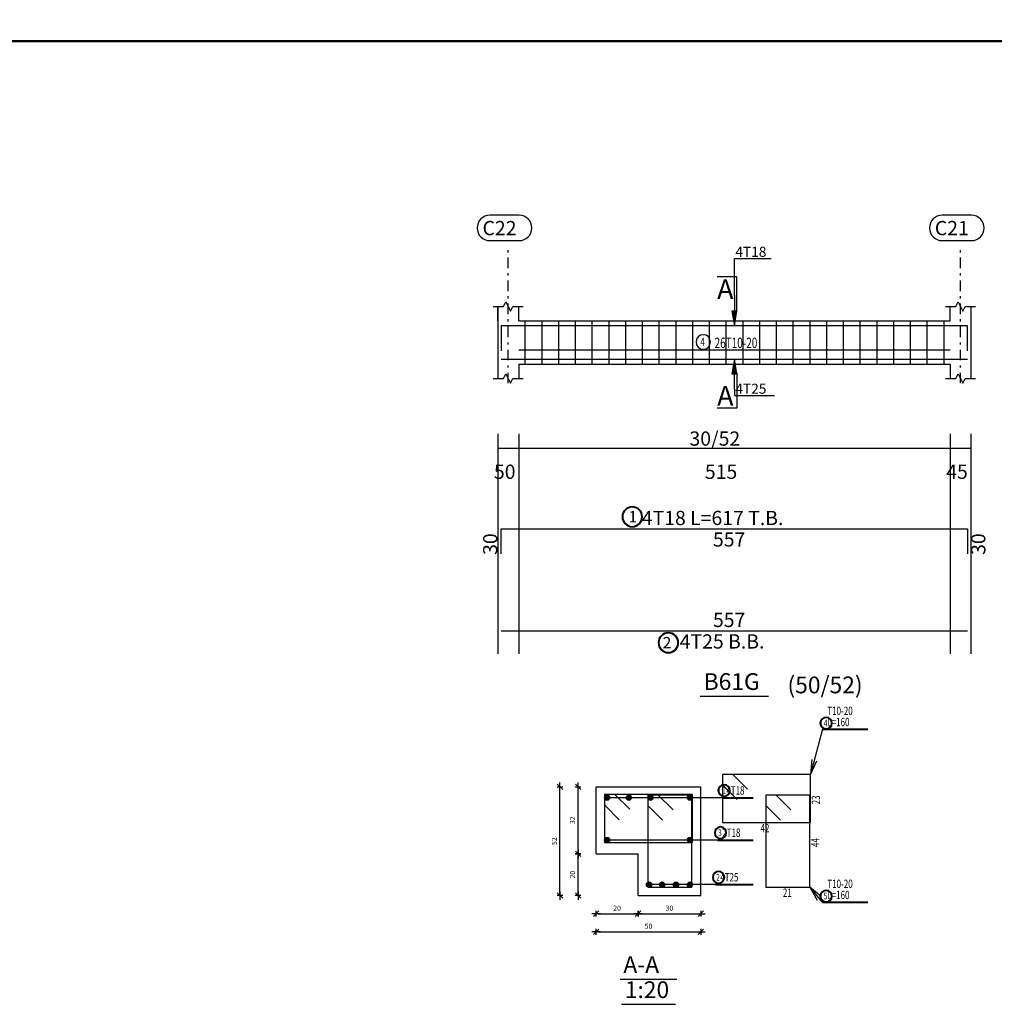
# Model space of a CAD drawing. Units: millimetres. Extents: x 3965 to 10663, y 5 to 2330.
# Drawn here: x 4627 to 4673, y 1194 to 1241 of the extents above; entities that cross this region are included whole.
import ezdxf

# ---------------------------------------------------------------- set-up
doc = ezdxf.new("R2010")
doc.units = ezdxf.units.MM
doc.linetypes.add('DASHDOT', pattern=[1, 0.5, -0.25, 0, -0.25])
for name, color, linetype in [('BARS', 5, 'Continuous'), ('BarSegTxt', 254, 'Continuous'), ('BeamDimLin', 4, 'Continuous'), ('BeamDimTxt', 6, 'Continuous'), ('BeamElevLin', 4, 'Continuous'), ('ColAxesPen', 1, 'Continuous'), ('COVER', 7, 'Continuous'), ('DimLin', 11, 'Continuous'), ('ElevBarLin', 1, 'Continuous'), ('ElevBarTxt', 6, 'Continuous'), ('LinePen1', 4, 'Continuous'), ('LinkDimLin', 1, 'Continuous'), ('LinkDimTxt', 6, 'Continuous'), ('SectBarLin', 1, 'Continuous'), ('SectBars', 3, 'Continuous'), ('SectLinks', 3, 'Continuous'), ('SectMarkLin', 144, 'Continuous'), ('SectMarkTxt', 144, 'Continuous'), ('Titles', 2, 'Continuous'), ('TitlesFrame', 2, 'Continuous')]:
    doc.layers.add(name, color=color, linetype=linetype)
doc.layers.add('BarsTitle', color=254, linetype='Continuous', lineweight=40)
doc.styles.add('ATIR_DIM', font='Atira.shx', dxfattribs={"width": 0.8})
doc.styles.add('Txt-shx', font='Txt.shx')
doc.dimstyles.new('ATIR_DIM_3', dxfattribs={"dimtxt": 0.24, "dimasz": 0.1, "dimexe": 0.18, "dimexo": 0.0625, "dimgap": 0.144, "dimtad": 1, "dimdec": 4, "dimlfac": 20, "dimrnd": 1, "dimzin": 12, "dimdsep": 46, "dimtxsty": 'ATIR_DIM', "dimblk": 'ATIR_TICK', "dimblk1": 'ATIR_TICK', "dimcen": 0.09, "dimse1": 1, "dimse2": 1, "dimadec": 0, "dimazin": 0, "dimtfac": 1, "dimtdec": 4, "dimtmove": 2, "dimatfit": 3, "dimldrblk": 'ATIR_TICK', "dimfxl": 1, "dimtolj": 1, "dimtzin": 12, "dimarcsym": 0})

# ---------------------------------------------------------------- blocks, each defined once
blk = doc.blocks.new('ATIR_TICK')
for p, q in [((-2, 0), (2, 0)), ((-1.3, -1.3), (1.3, 1.3)), ((0, 1.4), (0, -1.4))]:
    blk.add_line(p, q)
blk = doc.blocks.new('*D1251')
at = {"layer": 'Defpoints', "color": 0, "transparency": 16777216}
for p in [(4653.253, 1200.907), (4653.253, 1200.907), (4653.253, 1198.907)]:
    blk.add_point(p, dxfattribs=at)
at = {"layer": 'DimLin', "color": 0, "lineweight": -2, "transparency": 16777216}
blk.add_line((4653.253, 1199.007), (4653.253, 1200.807), dxfattribs=at)
at = {"layer": 'DimLin', "color": 0, "lineweight": -2, "transparency": 16777216, "xscale": 0.1, "yscale": 0.1, "zscale": 0.1}
for p, rotation in [((4653.253, 1200.907), 90), ((4653.253, 1198.907), 270)]:
    blk.add_blockref('ATIR_TICK', p, dxfattribs=dict(at, rotation=rotation))
at = {"layer": 'DimLin', "color": 0, "transparency": 16777216, "insert": (4652.989, 1199.907), "char_height": 0.24, "attachment_point": 5, "rotation": 90, "style": 'ATIR_DIM'}
blk.add_mtext('\\A1;20', dxfattribs=at)
blk = doc.blocks.new('*D1252')
at = {"layer": 'Defpoints', "color": 0, "transparency": 16777216}
for p in [(4653.253, 1204.107), (4653.253, 1204.107), (4653.253, 1200.907)]:
    blk.add_point(p, dxfattribs=at)
at = {"layer": 'DimLin', "color": 0, "lineweight": -2, "transparency": 16777216}
blk.add_line((4653.253, 1201.007), (4653.253, 1204.007), dxfattribs=at)
at = {"layer": 'DimLin', "color": 0, "lineweight": -2, "transparency": 16777216, "xscale": 0.1, "yscale": 0.1, "zscale": 0.1}
for p, rotation in [((4653.253, 1204.107), 90), ((4653.253, 1200.907), 270)]:
    blk.add_blockref('ATIR_TICK', p, dxfattribs=dict(at, rotation=rotation))
at = {"layer": 'DimLin', "color": 0, "transparency": 16777216, "insert": (4652.989, 1202.507), "char_height": 0.24, "attachment_point": 5, "rotation": 90, "style": 'ATIR_DIM'}
blk.add_mtext('\\A1;32', dxfattribs=at)
blk = doc.blocks.new('*D1253')
at = {"layer": 'Defpoints', "color": 0, "transparency": 16777216}
for p in [(4652.389, 1204.107), (4652.389, 1204.107), (4652.389, 1198.907)]:
    blk.add_point(p, dxfattribs=at)
at = {"layer": 'DimLin', "color": 0, "lineweight": -2, "transparency": 16777216}
blk.add_line((4652.389, 1199.007), (4652.389, 1204.007), dxfattribs=at)
at = {"layer": 'DimLin', "color": 0, "lineweight": -2, "transparency": 16777216, "xscale": 0.1, "yscale": 0.1, "zscale": 0.1}
for p, rotation in [((4652.389, 1204.107), 90), ((4652.389, 1198.907), 270)]:
    blk.add_blockref('ATIR_TICK', p, dxfattribs=dict(at, rotation=rotation))
at = {"layer": 'DimLin', "color": 0, "transparency": 16777216, "insert": (4652.125, 1201.507), "char_height": 0.24, "attachment_point": 5, "rotation": 90, "style": 'ATIR_DIM'}
blk.add_mtext('\\A1;52', dxfattribs=at)
blk = doc.blocks.new('*D1254')
at = {"layer": 'Defpoints', "color": 0, "transparency": 16777216}
for p in [(4654.117, 1198.043), (4656.117, 1198.043), (4656.117, 1198.043)]:
    blk.add_point(p, dxfattribs=at)
at = {"layer": 'DimLin', "color": 0, "lineweight": -2, "transparency": 16777216}
blk.add_line((4654.217, 1198.043), (4656.017, 1198.043), dxfattribs=at)
at = {"layer": 'DimLin', "color": 0, "lineweight": -2, "transparency": 16777216, "xscale": 0.1, "yscale": 0.1, "zscale": 0.1, "rotation": 180}
blk.add_blockref('ATIR_TICK', (4654.117, 1198.043), dxfattribs=at)
at = {"layer": 'DimLin', "color": 0, "lineweight": -2, "transparency": 16777216, "xscale": 0.1, "yscale": 0.1, "zscale": 0.1}
blk.add_blockref('ATIR_TICK', (4656.117, 1198.043), dxfattribs=at)
at = {"layer": 'DimLin', "color": 0, "transparency": 16777216, "insert": (4655.117, 1198.307), "char_height": 0.24, "attachment_point": 5, "style": 'ATIR_DIM'}
blk.add_mtext('\\A1;20', dxfattribs=at)
blk = doc.blocks.new('*D1255')
at = {"layer": 'Defpoints', "color": 0, "transparency": 16777216}
for p in [(4656.117, 1198.043), (4659.117, 1198.043), (4659.117, 1198.043)]:
    blk.add_point(p, dxfattribs=at)
at = {"layer": 'DimLin', "color": 0, "lineweight": -2, "transparency": 16777216}
blk.add_line((4656.217, 1198.043), (4659.017, 1198.043), dxfattribs=at)
at = {"layer": 'DimLin', "color": 0, "lineweight": -2, "transparency": 16777216, "xscale": 0.1, "yscale": 0.1, "zscale": 0.1, "rotation": 180}
blk.add_blockref('ATIR_TICK', (4656.117, 1198.043), dxfattribs=at)
at = {"layer": 'DimLin', "color": 0, "lineweight": -2, "transparency": 16777216, "xscale": 0.1, "yscale": 0.1, "zscale": 0.1}
blk.add_blockref('ATIR_TICK', (4659.117, 1198.043), dxfattribs=at)
at = {"layer": 'DimLin', "color": 0, "transparency": 16777216, "insert": (4657.617, 1198.307), "char_height": 0.24, "attachment_point": 5, "style": 'ATIR_DIM'}
blk.add_mtext('\\A1;30', dxfattribs=at)
blk = doc.blocks.new('*D1256')
at = {"layer": 'Defpoints', "color": 0, "transparency": 16777216}
for p in [(4654.117, 1197.179), (4659.117, 1197.179), (4659.117, 1197.179)]:
    blk.add_point(p, dxfattribs=at)
at = {"layer": 'DimLin', "color": 0, "lineweight": -2, "transparency": 16777216}
blk.add_line((4654.217, 1197.179), (4659.017, 1197.179), dxfattribs=at)
at = {"layer": 'DimLin', "color": 0, "lineweight": -2, "transparency": 16777216, "xscale": 0.1, "yscale": 0.1, "zscale": 0.1, "rotation": 180}
blk.add_blockref('ATIR_TICK', (4654.117, 1197.179), dxfattribs=at)
at = {"layer": 'DimLin', "color": 0, "lineweight": -2, "transparency": 16777216, "xscale": 0.1, "yscale": 0.1, "zscale": 0.1}
blk.add_blockref('ATIR_TICK', (4659.117, 1197.179), dxfattribs=at)
at = {"layer": 'DimLin', "color": 0, "transparency": 16777216, "insert": (4656.617, 1197.443), "char_height": 0.24, "attachment_point": 5, "style": 'ATIR_DIM'}
blk.add_mtext('\\A1;50', dxfattribs=at)

msp = doc.modelspace()

# ---------------------------------------------------------------- linework, layer by layer
at = {"layer": 'BARS', "linetype": 'Continuous'}
for p, q in [((4650.7162929, 1226.3705196), (4650.7162929, 1224.2905197)), ((4651.5162929, 1226.3705196), (4651.5162929, 1224.2905197)), ((4652.3162928, 1226.3705196), (4652.3162928, 1224.2905197)), ((4653.1162928, 1226.3705196), (4653.1162928, 1224.2905197)), ((4653.9162927, 1226.3705196), (4653.9162927, 1224.2905197)), ((4654.7162927, 1226.3705196), (4654.7162927, 1224.2905197)), ((4655.5162929, 1226.3705196), (4655.5162929, 1224.2905197)), ((4656.3162931, 1226.3705196), (4656.3162931, 1224.2905197)), ((4657.1162933, 1226.3705196), (4657.1162933, 1224.2905197)), ((4657.916293, 1226.3705196), (4657.916293, 1224.2905197)), ((4658.7162932, 1226.3705196), (4658.7162932, 1224.2905197)), ((4659.5162934, 1226.3705196), (4659.5162934, 1224.2905197)), ((4660.3162936, 1226.3705196), (4660.3162936, 1224.2905197)), ((4661.1162937, 1226.3705196), (4661.1162937, 1224.2905197)), ((4661.9162939, 1226.3705196), (4661.9162939, 1224.2905197)), ((4662.7162941, 1226.3705196), (4662.7162941, 1224.2905197)), ((4663.5162943, 1226.3705196), (4663.5162943, 1224.2905197)), ((4664.3162945, 1226.3705196), (4664.3162945, 1224.2905197)), ((4665.1162947, 1226.3705196), (4665.1162947, 1224.2905197)), ((4665.9162949, 1226.3705196), (4665.9162949, 1224.2905197)), ((4666.7162941, 1226.3705196), (4666.7162941, 1224.2905197)), ((4667.5162934, 1226.3705196), (4667.5162934, 1224.2905197)), ((4668.3162926, 1226.3705196), (4668.3162926, 1224.2905197)), ((4669.1162918, 1226.3705196), (4669.1162918, 1224.2905197)), ((4669.9162911, 1226.3705196), (4669.9162911, 1224.2905197)), ((4670.7162903, 1226.3705196), (4670.7162903, 1224.2905197))]:
    msp.add_line(p, q, dxfattribs=at)
for points in [[(4671.8562916, 1224.9346905), (4671.8562916, 1226.1346903), (4649.576293, 1226.1346903), (4649.576293, 1224.9346905)], [(4649.576293, 1224.5403881), (4671.8562916, 1224.5403881)], [(4649.576293, 1215.2326508), (4649.576293, 1216.4326506), (4671.8562916, 1216.4326506), (4671.8562916, 1215.2326508)], [(4649.576293, 1211.5595436), (4671.8562916, 1211.5595436)]]:
    msp.add_lwpolyline(points, dxfattribs=at)
at = {"layer": 'BarSegTxt'}
for points in [[(4649.0404096, 1231.4126304, 0.9999997), (4649.0404096, 1230.1992973), (4650.4404035, 1230.1992964, 0.9999997), (4650.4404035, 1231.4126304), (4649.0404096, 1231.4126304)], [(4670.64041, 1231.4126304, 0.9999997), (4670.64041, 1230.1992973), (4672.0404039, 1230.1992964, 0.9999997), (4672.0404039, 1231.4126304), (4670.64041, 1231.4126304)]]:
    msp.add_lwpolyline(points, format="xyb", dxfattribs=at)
at = {"layer": 'BarsTitle', "linetype": 'Continuous'}
for p, q in [((4664.9317749, 1206.8519259), (4667.0967339, 1206.8519259)), ((4660.1932953, 1203.582346), (4661.6117752, 1203.582346)), ((4659.9132956, 1201.561491), (4661.6117752, 1201.561491)), ((4659.8197754, 1199.4323463), (4661.6117752, 1199.4323463)), ((4664.9317749, 1198.587347), (4667.0967339, 1198.587347))]:
    msp.add_line(p, q, dxfattribs=at)
for points in [[(4655.8438204, 1217.4763839, 0.99999923), (4655.8438199, 1216.5334504), (4655.8438204, 1216.5334506, 0.99999923), (4655.8438209, 1217.4763839), (4655.8438204, 1217.4763839)], [(4657.5658525, 1211.4587431, 0.99999923), (4657.565852, 1210.5158091), (4657.5658525, 1210.51581, 0.99999923), (4657.565853, 1211.4587431), (4657.5658525, 1211.4587431)], [(4665.0997752, 1207.4225922, 0.99999923), (4665.0997752, 1206.8679256), (4665.0997752, 1206.8679256, 0.99999923), (4665.0997752, 1207.4225922), (4665.0997752, 1207.4225922)], [(4660.2284134, 1204.2063465, 0.99999923), (4660.2284134, 1203.6516781), (4660.2284134, 1203.65168, 0.99999923), (4660.2284134, 1204.2063465), (4660.2284134, 1204.2063465)], [(4660.0564373, 1202.1854916, 0.99999923), (4660.0564373, 1201.6308231), (4660.0564373, 1201.630825, 0.99999923), (4660.0564373, 1202.1854916), (4660.0564373, 1202.1854916)], [(4659.9629162, 1200.0563469, 0.99999923), (4659.9629162, 1199.5016823), (4659.9629162, 1199.5016804, 0.99999923), (4659.9629162, 1200.0563469), (4659.9629162, 1200.0563469)], [(4665.0997752, 1199.1580143, 0.99999923), (4665.0997752, 1198.6033459), (4665.0997752, 1198.6033478, 0.99999923), (4665.0997752, 1199.1580143), (4665.0997752, 1199.1580143)]]:
    msp.add_lwpolyline(points, format="xyb", dxfattribs=at)
at = {"layer": 'BeamDimLin', "linetype": 'Continuous'}
for p, q in [((4649.416293, 1220.965984), (4649.416293, 1210.4614105)), ((4650.416293, 1220.965984), (4650.416293, 1210.4614105)), ((4671.0162934, 1220.965984), (4671.0162934, 1210.4614105)), ((4672.0162934, 1220.965984), (4672.0162934, 1210.4614105)), ((4649.416293, 1220.285984), (4672.0162934, 1220.285984))]:
    msp.add_line(p, q, dxfattribs=at)
at = {"layer": 'BeamElevLin', "linetype": 'Continuous'}
for p, q in [((4649.196293, 1227.0505195), (4649.696293, 1227.0505195)), ((4649.416293, 1226.3705196), (4649.416293, 1227.0505195)), ((4649.416293, 1227.0505195), (4649.416293, 1223.6105194)), ((4649.696293, 1227.0505195), (4649.806293, 1227.2705193)), ((4649.806293, 1227.2705193), (4650.026293, 1226.8305197)), ((4650.026293, 1226.8305197), (4650.136293, 1227.0505195)), ((4650.136293, 1227.0505195), (4650.636293, 1227.0505195)), ((4650.416293, 1226.3705196), (4650.416293, 1227.0505195)), ((4670.796294, 1227.0505195), (4671.296294, 1227.0505195)), ((4671.0162934, 1226.3705196), (4671.0162934, 1227.0505195)), ((4671.296294, 1227.0505195), (4671.4062928, 1227.2705193)), ((4671.4062928, 1227.2705193), (4671.626294, 1226.8305197)), ((4671.626294, 1226.8305197), (4671.7362927, 1227.0505195)), ((4671.7362927, 1227.0505195), (4672.2362927, 1227.0505195)), ((4672.0162934, 1227.0505195), (4672.0162934, 1226.3705196)), ((4672.0162934, 1227.0505195), (4672.0162934, 1223.6105194)), ((4650.416293, 1226.3705196), (4671.0162934, 1226.3705196)), ((4650.416293, 1224.2905197), (4650.416293, 1223.6105194)), ((4650.416293, 1224.2905197), (4671.0162934, 1224.2905197)), ((4671.0162934, 1224.2905197), (4671.0162934, 1223.6105194)), ((4649.696293, 1223.6105194), (4649.806293, 1223.8305194)), ((4649.806293, 1223.8305194), (4650.026293, 1223.3905194)), ((4671.296294, 1223.6105194), (4671.4062928, 1223.8305194)), ((4671.4062928, 1223.8305194), (4671.626294, 1223.3905194)), ((4649.196293, 1223.6105194), (4649.696293, 1223.6105194)), ((4650.026293, 1223.3905194), (4650.136293, 1223.6105194)), ((4650.136293, 1223.6105194), (4650.636293, 1223.6105194)), ((4670.796294, 1223.6105194), (4671.296294, 1223.6105194)), ((4671.626294, 1223.3905194), (4671.7362927, 1223.6105194)), ((4671.7362927, 1223.6105194), (4672.2362927, 1223.6105194))]:
    msp.add_line(p, q, dxfattribs=at)
at = {"layer": 'ColAxesPen', "linetype": 'DASHDOT'}
for p, q in [((4649.916293, 1223.3905194), (4649.916293, 1229.9826908)), ((4671.5162934, 1223.3905194), (4671.5162934, 1229.9826908))]:
    msp.add_line(p, q, dxfattribs=at)
at = {"layer": 'COVER', "lineweight": 50}
msp.add_line((4456.2861535, 1239.7357092), (4738.7925535, 1239.7357092), dxfattribs=at)
msp.add_lwpolyline([(4441.5425535, 1239.7357092), (4738.7925535, 1239.7357092), (4738.7925535, 1449.9857092), (4441.5425535, 1449.9857092)], close=True, dxfattribs=at)
at = {"layer": 'ElevBarLin', "linetype": 'Continuous'}
for p, q in [((4660.7162932, 1227.5746903), (4660.7162932, 1229.3426905)), ((4660.7162932, 1229.3426905), (4662.475973, 1229.3426905)), ((4660.7162932, 1227.5746903), (4660.7162932, 1226.1346903)), ((4660.5930928, 1226.8346901), (4660.7162932, 1226.1346903)), ((4660.8394936, 1226.8346901), (4660.5930928, 1226.8346901)), ((4660.6084936, 1226.8346901), (4660.7162932, 1226.1346903)), ((4660.6238936, 1226.8346901), (4660.7162932, 1226.1346903)), ((4660.6392935, 1226.8346901), (4660.7162932, 1226.1346903)), ((4660.6546934, 1226.8346901), (4660.7162932, 1226.1346903)), ((4660.6700934, 1226.8346901), (4660.7162932, 1226.1346903)), ((4660.6854933, 1226.8346901), (4660.7162932, 1226.1346903)), ((4660.7008932, 1226.8346901), (4660.7162932, 1226.1346903)), ((4660.7162932, 1226.1346903), (4660.8394936, 1226.8346901)), ((4660.7162932, 1226.1346903), (4660.7316931, 1226.8346901)), ((4660.7162932, 1226.1346903), (4660.747093, 1226.8346901)), ((4660.7162932, 1226.1346903), (4660.762493, 1226.8346901)), ((4660.7162932, 1226.1346903), (4660.7778929, 1226.8346901)), ((4660.7162932, 1226.1346903), (4660.7932928, 1226.8346901)), ((4660.7162932, 1226.1346903), (4660.8086928, 1226.8346901)), ((4660.7162932, 1226.1346903), (4660.8240927, 1226.8346901)), ((4660.7162932, 1224.5403881), (4660.5930928, 1223.8403881)), ((4660.7162932, 1224.5403881), (4660.6084936, 1223.8403881)), ((4660.7162932, 1224.5403881), (4660.6238936, 1223.8403881)), ((4660.7162932, 1224.5403881), (4660.6392935, 1223.8403881)), ((4660.7162932, 1224.5403881), (4660.6546934, 1223.8403881)), ((4660.7162932, 1224.5403881), (4660.6700934, 1223.8403881)), ((4660.7162932, 1224.5403881), (4660.6854933, 1223.8403881)), ((4660.7162932, 1224.5403881), (4660.7008932, 1223.8403881)), ((4660.7162932, 1223.1003881), (4660.7162932, 1224.5403881)), ((4660.8394936, 1223.8403881), (4660.7162932, 1224.5403881)), ((4660.7316931, 1223.8403881), (4660.7162932, 1224.5403881)), ((4660.747093, 1223.8403881), (4660.7162932, 1224.5403881)), ((4660.762493, 1223.8403881), (4660.7162932, 1224.5403881)), ((4660.7778929, 1223.8403881), (4660.7162932, 1224.5403881)), ((4660.7932928, 1223.8403881), (4660.7162932, 1224.5403881)), ((4660.8086928, 1223.8403881), (4660.7162932, 1224.5403881)), ((4660.8240927, 1223.8403881), (4660.7162932, 1224.5403881)), ((4660.5930928, 1223.8403881), (4660.8394936, 1223.8403881)), ((4660.7162932, 1223.1003881), (4660.7162932, 1222.8025193)), ((4660.7162932, 1222.8025193), (4662.6362932, 1222.8025193))]:
    msp.add_line(p, q, dxfattribs=at)
at = {"layer": 'LinePen1', "linetype": 'Continuous'}
for p, q in [((4654.1165159, 1204.1073456), (4659.1165159, 1204.1073456)), ((4654.1165159, 1200.9073467), (4654.1165159, 1204.1073456)), ((4659.1165159, 1198.9073467), (4659.1165159, 1204.1073456)), ((4654.1165159, 1200.9073467), (4656.1165159, 1200.9073467)), ((4656.1165159, 1198.9073467), (4656.1165159, 1200.9073467)), ((4656.1165159, 1198.9073467), (4659.1165159, 1198.9073467))]:
    msp.add_line(p, q, dxfattribs=at)
at = {"layer": 'LinkDimLin', "linetype": 'Continuous'}
msp.add_line((4650.416293, 1224.9805193), (4671.0162934, 1224.9805193), dxfattribs=at)
at = {"layer": 'LinkDimTxt', "linetype": 'Continuous'}
msp.add_lwpolyline([(4659.2331932, 1225.7038527, 0.99999923), (4659.2331923, 1225.01052), (4659.2331932, 1225.0105195, 0.99999923), (4659.2331932, 1225.7038527), (4659.2331932, 1225.7038527)], format="xyb", dxfattribs=at)
at = {"layer": 'SectBarLin', "linetype": 'Continuous'}
for p, q in [((4664.9317749, 1206.8519259), (4664.3477743, 1204.6964922)), ((4664.4119213, 1205.4043512), (4664.3477743, 1204.6964922)), ((4664.3477743, 1204.6964922), (4664.6497467, 1205.3399134)), ((4660.1932953, 1203.582346), (4654.6415156, 1203.582346)), ((4660.1932953, 1203.582346), (4655.6753157, 1203.582346)), ((4660.1932953, 1203.582346), (4656.7091158, 1203.582346)), ((4660.1932953, 1203.582346), (4658.5915163, 1203.582346)), ((4659.9132956, 1201.561491), (4654.6415165, 1201.5614929)), ((4659.9132956, 1201.561491), (4658.5915163, 1201.5614929)), ((4659.8197754, 1199.4323463), (4656.6415156, 1199.4323463)), ((4659.8197754, 1199.4323463), (4657.2654522, 1199.4323463)), ((4659.8197754, 1199.4323463), (4657.9284838, 1199.4323463)), ((4659.8197754, 1199.4323463), (4658.5915163, 1199.4323463)), ((4664.9317749, 1198.587347), (4664.3153742, 1199.3073463)), ((4664.8642004, 1198.8557186), (4664.3153742, 1199.3073463)), ((4664.3153742, 1199.3073463), (4664.6770247, 1198.6954746))]:
    msp.add_line(p, q, dxfattribs=at)
at = {"layer": 'SectBars', "linetype": 'Continuous'}
for centre, radius in [((4654.6415156, 1203.582346), 0.125), ((4654.6415156, 1203.582346), 0.09375), ((4654.6415156, 1203.582346), 0.0625), ((4654.6415156, 1203.582346), 0.03125), ((4655.6753157, 1203.582346), 0.125), ((4655.6753157, 1203.582346), 0.09375), ((4655.6753157, 1203.582346), 0.0625), ((4655.6753157, 1203.582346), 0.03125), ((4656.7091158, 1203.582346), 0.125), ((4656.7091158, 1203.582346), 0.09375), ((4656.7091158, 1203.582346), 0.0625), ((4656.7091158, 1203.582346), 0.03125), ((4658.5915163, 1203.582346), 0.125), ((4658.5915163, 1203.582346), 0.09375), ((4658.5915163, 1203.582346), 0.0625), ((4658.5915163, 1203.582346), 0.03125), ((4654.6415165, 1201.5614929), 0.125), ((4654.6415165, 1201.5614929), 0.09375), ((4654.6415165, 1201.5614929), 0.0625), ((4654.6415165, 1201.5614929), 0.03125), ((4658.5915163, 1201.5614929), 0.125), ((4658.5915163, 1201.5614929), 0.09375), ((4658.5915163, 1201.5614929), 0.0625), ((4658.5915163, 1201.5614929), 0.03125), ((4656.6415156, 1199.4323463), 0.125), ((4656.6415156, 1199.4323463), 0.09375), ((4656.6415156, 1199.4323463), 0.0625), ((4656.6415156, 1199.4323463), 0.03125), ((4657.2654522, 1199.4323463), 0.125), ((4657.2654522, 1199.4323463), 0.09375), ((4657.2654522, 1199.4323463), 0.0625), ((4657.2654522, 1199.4323463), 0.03125), ((4657.9284838, 1199.4323463), 0.125), ((4657.9284838, 1199.4323463), 0.09375), ((4657.9284838, 1199.4323463), 0.0625), ((4657.9284838, 1199.4323463), 0.03125), ((4658.5915163, 1199.4323463), 0.125), ((4658.5915163, 1199.4323463), 0.09375), ((4658.5915163, 1199.4323463), 0.0625), ((4658.5915163, 1199.4323463), 0.03125)]:
    msp.add_circle(centre, radius, dxfattribs=at)
at = {"layer": 'SectLinks', "linetype": 'Continuous'}
for p, q in [((4660.6460531, 1204.6964922), (4660.1477745, 1204.6964922)), ((4660.1477745, 1204.6964922), (4660.1477745, 1202.396492)), ((4664.3477743, 1204.6964922), (4660.1477745, 1204.6964922)), ((4660.1477745, 1204.6964922), (4660.1477745, 1204.1982136)), ((4661.3506192, 1203.9919262), (4660.6460531, 1204.6964922)), ((4664.3477743, 1202.396492), (4664.3477743, 1204.6964922)), ((4660.1477745, 1204.1982136), (4660.8523405, 1203.4936466)), ((4655.0147947, 1203.7364922), (4654.5165156, 1203.7364922)), ((4654.5165156, 1203.7364922), (4654.5165156, 1201.436491)), ((4658.7165154, 1203.7364922), (4654.5165156, 1203.7364922)), ((4654.5165156, 1203.7364922), (4654.5165156, 1203.2382126)), ((4655.7193607, 1203.0319252), (4655.0147947, 1203.7364922)), ((4657.0823949, 1203.7073479), (4656.5841158, 1203.7073479)), ((4656.5841158, 1203.7073479), (4656.5841158, 1199.3073463)), ((4658.6841162, 1203.7073479), (4656.5841158, 1203.7073479)), ((4656.5841158, 1203.7073479), (4656.5841158, 1203.2090683)), ((4657.7869609, 1203.0027809), (4657.0823949, 1203.7073479)), ((4658.6841162, 1199.3073463), (4658.6841162, 1203.7073479)), ((4658.7165154, 1201.436491), (4658.7165154, 1203.7364922)), ((4662.7136534, 1203.7073479), (4662.2153748, 1203.7073479)), ((4662.2153748, 1203.7073479), (4662.2153748, 1199.3073463)), ((4664.3153742, 1203.7073479), (4662.2153748, 1203.7073479)), ((4662.2153748, 1203.7073479), (4662.2153748, 1203.2090683)), ((4663.4182194, 1203.0027809), (4662.7136534, 1203.7073479)), ((4664.3153742, 1199.3073463), (4664.3153742, 1203.7073479)), ((4654.5165156, 1203.2382126), (4655.221082, 1202.5336456)), ((4656.5841158, 1203.2090683), (4657.2886823, 1202.5045013)), ((4662.2153748, 1203.2090683), (4662.9199408, 1202.5045013)), ((4660.1477745, 1202.396492), (4664.3477743, 1202.396492)), ((4654.5165156, 1201.436491), (4658.7165154, 1201.436491)), ((4656.5841158, 1199.3073463), (4658.6841162, 1199.3073463)), ((4662.2153748, 1199.3073463), (4664.3153742, 1199.3073463))]:
    msp.add_line(p, q, dxfattribs=at)
at = {"layer": 'SectMarkLin', "linetype": 'Continuous'}
for p, q in [((4660.8362931, 1228.47052), (4659.8962935, 1228.47052)), ((4660.8362931, 1226.7785196), (4660.8362931, 1228.47052)), ((4660.8362931, 1223.8825195), (4660.8362931, 1222.1905196)), ((4660.8362931, 1222.1905196), (4659.8962935, 1222.1905196))]:
    msp.add_line(p, q, dxfattribs=at)
at = {"layer": 'Titles', "linetype": 'Continuous'}
for p, q in [((4655.2565158, 1194.9126797), (4657.9765156, 1194.9126797)), ((4655.323716, 1193.7126789), (4657.9093159, 1193.7126789))]:
    msp.add_line(p, q, dxfattribs=at)
at = {"layer": 'TitlesFrame', "linetype": 'Continuous'}
msp.add_line((4659.0898922, 1208.4347439), (4662.3426922, 1208.4347439), dxfattribs=at)

# ---------------------------------------------------------------- texts
at = {"layer": 'BarSegTxt', "style": 'Txt-shx'}
for s, p in [('C22', (4648.6904035, 1230.4606298)), ('C21', (4670.2904039, 1230.4606298)), ('557', (4659.6962918, 1215.5838504)), ('557', (4659.6962918, 1211.7374105))]:
    msp.add_text(s, height=0.68, dxfattribs=at).set_placement(p)
for p in [(4649.3984259, 1215.1862106), (4672.7050904, 1215.1862102)]:
    msp.add_text('30', height=0.68, rotation=90, dxfattribs=at).set_placement(p)
at = {"layer": 'BarsTitle', "style": 'Txt-shx'}
for s, height, p in [('1', 0.544, (4655.6626681, 1216.7365439)), ('4T18 L=617 T.B.', 0.68, (4656.2969721, 1216.6105173)), ('4T25 B.B.', 0.68, (4658.1098517, 1210.7107439)), ('2', 0.544, (4657.2938522, 1210.7189035))]:
    msp.add_text(s, height=height, dxfattribs=at).set_placement(p)
at = {"layer": 'BarsTitle', "style": 'Txt-shx', "width": 0.7}
for s, height, p in [('  T10-20', 0.4, (4664.9877747, 1207.5345926)), ('4', 0.32, (4664.9877747, 1206.9873924)), ('  L=160', 0.4, (4664.9877747, 1207.0012589)), ('1', 0.32, (4660.1538218, 1203.7711468)), (' 4T18', 0.4, (4660.2492951, 1203.7316799)), ('3', 0.32, (4659.9444369, 1201.7502918)), ('  2T18', 0.4, (4659.9692953, 1201.710825)), ('42', 0.4, (4661.9677742, 1201.9324913)), ('2', 0.32, (4659.8509157, 1199.6211472)), ('  4T25', 0.4, (4659.8757752, 1199.5816803)), ('  T10-20', 0.4, (4664.9877747, 1199.2700138)), ('21', 0.4, (4663.0321339, 1198.8433456)), ('5', 0.32, (4664.9877747, 1198.7228146)), ('  L=160', 0.4, (4664.9877747, 1198.736681))]:
    msp.add_text(s, height=height, dxfattribs=at).set_placement(p)
for s, p in [('23', (4664.8117741, 1203.2664909)), ('44', (4664.779374, 1201.2273464))]:
    msp.add_text(s, height=0.4, rotation=90.00002289, dxfattribs=at).set_placement(p)
at = {"layer": 'BeamDimTxt', "style": 'Txt-shx'}
for s, p in [('30/52', (4658.5730732, 1220.4038507)), ('50', (4649.236293, 1218.817184)), ('515', (4659.3098534, 1218.817184)), ('45', (4670.8362931, 1218.817184))]:
    msp.add_text(s, height=0.68, dxfattribs=at).set_placement(p)
at = {"layer": 'ElevBarTxt', "style": 'Txt-shx'}
for s, p in [('4T18', (4660.7642935, 1229.4258909)), ('4T25', (4660.7642935, 1222.8857193))]:
    msp.add_text(s, height=0.48000002, dxfattribs=at).set_placement(p)
at = {"layer": 'LinkDimTxt', "style": 'Txt-shx', "width": 0.7}
for s, height, p in [('4', 0.4, (4659.0931938, 1225.159853)), ('26T10-20', 0.5, (4659.7731932, 1225.0671859))]:
    msp.add_text(s, height=height, dxfattribs=at).set_placement(p)
at = {"layer": 'SectMarkTxt', "style": 'Txt-shx'}
for p in [(4659.8962935, 1227.4114528), (4659.8962935, 1222.3221195)]:
    msp.add_text('A', height=0.9399999, dxfattribs=at).set_placement(p)
at = {"layer": 'Titles', "style": 'Txt-shx'}
for s, p in [('B61G', (4659.2498921, 1208.7334099)), ('(50/52)', (4663.2528641, 1208.5722874)), ('A-A', (4655.4165157, 1195.2113476)), ('1:20', (4655.4837158, 1194.0113468))]:
    msp.add_text(s, height=0.80000002, dxfattribs=at).set_placement(p)

# ---------------------------------------------------------------- dimensions: what is measured, and where the dimension line sits
at = {"layer": 'DimLin'}
for p1, p2, text, picture, middle in [((4652.388516, 1198.9073486), (4652.3885177, 1204.1073456), '52', '*D1253', (4652.1245177, 1201.5073471)), ((4653.2525168, 1200.9073467), (4653.2525175, 1204.1073456), '32', '*D1252', (4652.9885175, 1202.5073461)), ((4653.2525161, 1198.9073467), (4653.2525166, 1200.9073467), '20', '*D1251', (4652.9885166, 1199.9073467)), ((4654.1165159, 1198.0433464), (4656.1165159, 1198.0433464), '20', '*D1254', (4655.1165159, 1198.3073464)), ((4656.1165159, 1198.0433464), (4659.1165159, 1198.0433464), '30', '*D1255', (4657.6165159, 1198.3073464)), ((4654.1165159, 1197.1793461), (4659.1165159, 1197.1793461), '50', '*D1256', (4656.6165159, 1197.4433461))]:
    dim = msp.add_aligned_dim(p1=p1, p2=p2, distance=0, text=text, dimstyle='ATIR_DIM_3', override={"dimpost": ' '}, dxfattribs=at)
    dim.commit()
    dim.dimension.update_dxf_attribs({"geometry": picture, "text_midpoint": middle})

doc.saveas('drawing.dxf')
